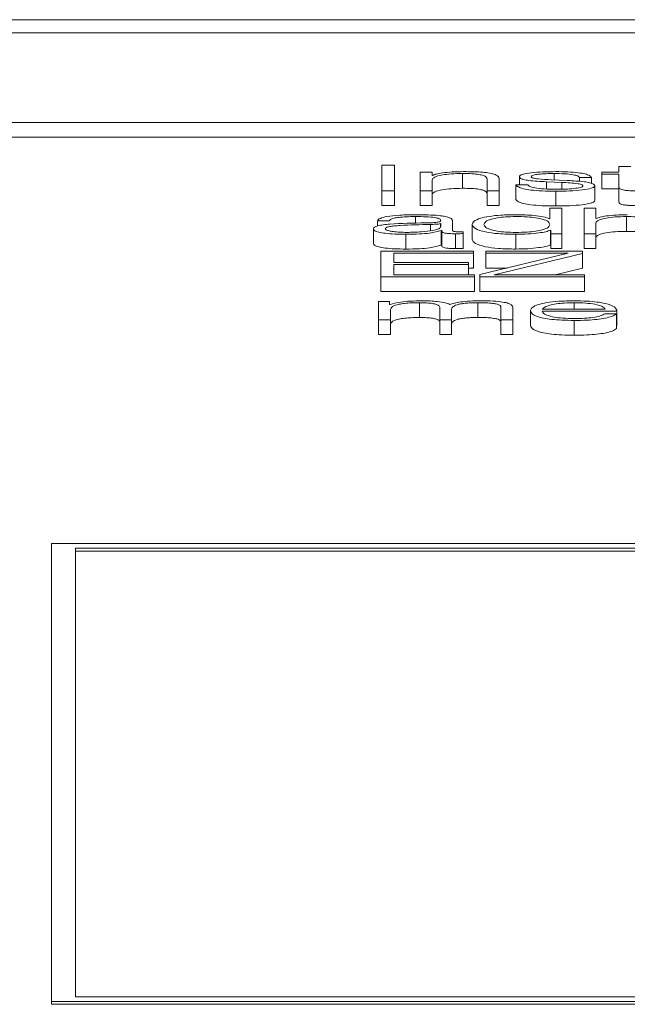
# Paper-space layout 'Sheet2' of a CAD drawing. Units: inches. Extents: x 2 to 195, y 4 to 151.
# Drawn here: x 62 to 63, y 134 to 134 of the extents above; entities that cross this region are included whole.
import ezdxf

# ---------------------------------------------------------------- set-up
doc = ezdxf.new("R2010")
doc.units = ezdxf.units.IN
doc.header["$MEASUREMENT"] = 0
doc.linetypes.add('SLD-Solid', pattern=[0])

psp = doc.layouts.new('Sheet2')

# ---------------------------------------------------------------- linework, layer by layer
at = {"color": 7, "linetype": 'SLD-Solid', "lineweight": 15, "ltscale": 18}
for p, q in [((65.8433016, 134.2435021), (58.8433016, 134.2435021)), ((65.6245516, 134.2347921), (59.0620516, 134.2347921)), ((58.9370516, 134.1751643), (65.7495516, 134.1751643)), ((58.9370516, 134.165348), (65.7495516, 134.165348)), ((62.5714239, 134.1468889), (62.5629468, 134.1468889)), ((62.5629468, 134.1468889), (62.5629468, 134.1298624)), ((62.5714239, 134.1298624), (62.5714239, 134.1468889)), ((62.720431, 134.1458641), (62.720431, 134.1421671)), ((62.7282842, 134.1458641), (62.720431, 134.1458641)), ((62.5884323, 134.1421671), (62.5884323, 134.1298624)), ((62.5962855, 134.1421671), (62.5884323, 134.1421671)), ((62.5962855, 134.1400462), (62.5962855, 134.1421671)), ((62.5965432, 134.1400462), (62.5962855, 134.1400462)), ((62.6165492, 134.1412626), (62.6165492, 134.1314463)), ((62.6329202, 134.1375423), (62.6329202, 134.1298624)), ((62.6407869, 134.1298624), (62.6407869, 134.1377804)), ((62.6542961, 134.1390667), (62.6542961, 134.1338428)), ((62.6774216, 134.1412626), (62.6774216, 134.1369815)), ((62.694308, 134.1385659), (62.7021612, 134.1385659)), ((62.694308, 134.1385659), (62.694308, 134.1360151)), ((62.7021612, 134.1385659), (62.7021612, 134.1347453)), ((62.7091734, 134.1421671), (62.7091734, 134.1409054)), ((62.720431, 134.1421671), (62.7091734, 134.1421671)), ((62.7091734, 134.1409054), (62.720431, 134.1409054)), ((62.7091734, 134.1409054), (62.7091734, 134.1310892)), ((62.720431, 134.1409054), (62.720431, 134.1324828)), ((62.5962855, 134.1298624), (62.5962855, 134.1370415)), ((62.6520581, 134.1338428), (62.6520581, 134.1240265)), ((62.6599113, 134.1338428), (62.6520581, 134.1338428)), ((62.6722946, 134.1357747), (62.6824265, 134.1353451)), ((62.6722946, 134.1357747), (62.6722946, 134.1309662)), ((62.6860479, 134.1366093), (62.6755499, 134.1370622)), ((62.6824265, 134.1353451), (62.6824265, 134.1308395)), ((62.7044127, 134.1331983), (62.7044127, 134.1233821)), ((62.7091734, 134.1310892), (62.720431, 134.1310892)), ((62.720431, 134.1324828), (62.720431, 134.1226665)), ((62.5629468, 134.1298624), (62.5629468, 134.1200461)), ((62.5629468, 134.1298624), (62.5714239, 134.1298624)), ((62.5714239, 134.1298624), (62.5714239, 134.1200461)), ((62.5884323, 134.1298624), (62.5884323, 134.1200461)), ((62.5884323, 134.1298624), (62.5962855, 134.1298624)), ((62.5962855, 134.1298624), (62.5962855, 134.1200461)), ((62.6329202, 134.1298624), (62.6407869, 134.1298624)), ((62.6329202, 134.1298624), (62.6329202, 134.1200461)), ((62.6407869, 134.1298624), (62.6407869, 134.1200461)), ((62.6785474, 134.129504), (62.6785474, 134.1196877)), ((62.5629468, 134.1200461), (62.5714239, 134.1200461)), ((62.5884323, 134.1200461), (62.5962855, 134.1200461)), ((62.6329202, 134.1200461), (62.6407869, 134.1200461)), ((62.6745597, 134.1182681), (62.6745597, 134.1112106)), ((62.6824265, 134.1182681), (62.6745597, 134.1182681)), ((62.6824265, 134.1012403), (62.6824265, 134.1182681)), ((62.7051722, 134.1182681), (62.6973055, 134.1182681)), ((62.6973055, 134.1182681), (62.6973055, 134.1012403)), ((62.7051722, 134.1114254), (62.7051722, 134.1182681)), ((62.5851771, 134.1126418), (62.5851771, 134.1082059)), ((62.6745597, 134.1112106), (62.6743156, 134.1112106)), ((62.7054164, 134.1114254), (62.7051722, 134.1114254)), ((62.7254224, 134.1126418), (62.7254224, 134.1028255)), ((62.5600578, 134.1097768), (62.5679245, 134.1097768)), ((62.5600578, 134.1097768), (62.5600578, 134.1064016)), ((62.5951869, 134.1074153), (62.5951869, 134.1032281)), ((62.6020635, 134.1079639), (62.6018058, 134.1079639)), ((62.6018058, 134.1079639), (62.6018058, 134.1057385)), ((62.6020635, 134.1060087), (62.6020635, 134.1079639)), ((62.6099167, 134.103409), (62.6099167, 134.1099438)), ((62.6229375, 134.107392), (62.6229375, 134.0975757)), ((62.7051722, 134.1012403), (62.7051722, 134.1084194)), ((62.5573044, 134.1044818), (62.5573044, 134.0946655)), ((62.5789244, 134.1008831), (62.5789244, 134.0910668)), ((62.6024297, 134.1033844), (62.6024297, 134.0935682)), ((62.6024297, 134.1033844), (62.6026874, 134.1033844)), ((62.6026874, 134.1033844), (62.6026874, 134.0935682)), ((62.6119241, 134.1012403), (62.6119241, 134.091424)), ((62.617051, 134.101336), (62.617051, 134.1025977)), ((62.617051, 134.101336), (62.617051, 134.0915198)), ((62.6519225, 134.1008831), (62.6519225, 134.0910668)), ((62.6749395, 134.1035759), (62.6749395, 134.0937597)), ((62.6749395, 134.1035759), (62.6751836, 134.1035759)), ((62.6751836, 134.1035759), (62.6751836, 134.1012403)), ((62.6751836, 134.1012403), (62.6824265, 134.1012403)), ((62.6751836, 134.1012403), (62.6751836, 134.091424)), ((62.6824265, 134.1012403), (62.6824265, 134.091424)), ((62.6973055, 134.1012403), (62.7051722, 134.1012403)), ((62.6973055, 134.1012403), (62.6973055, 134.091424)), ((62.7051722, 134.1012403), (62.7051722, 134.091424)), ((62.6024297, 134.0935682), (62.6026874, 134.0935682)), ((62.6749395, 134.0937597), (62.6751836, 134.0937597)), ((62.6239141, 134.089646), (62.5623093, 134.089646)), ((62.5623093, 134.089646), (62.5623093, 134.0726181)), ((62.5708, 134.0882653), (62.6239141, 134.0882653)), ((62.5708, 134.0821084), (62.5708, 134.0882653)), ((62.6239141, 134.0882653), (62.6239141, 134.089646)), ((62.6239141, 134.0882653), (62.6239141, 134.078449)), ((62.6867939, 134.0882653), (62.6280645, 134.0740467)), ((62.6963018, 134.089646), (62.6320657, 134.089646)), ((62.6320657, 134.089646), (62.6320657, 134.0882653)), ((62.6320657, 134.0882653), (62.6867939, 134.0882653)), ((62.6320657, 134.0882653), (62.6320657, 134.078449)), ((62.6375589, 134.0740001), (62.6963018, 134.0882174)), ((62.6751836, 134.091424), (62.6824265, 134.091424)), ((62.6963018, 134.0882174), (62.6963018, 134.089646)), ((62.6963018, 134.0882174), (62.6963018, 134.0784011)), ((62.6973055, 134.091424), (62.7051722, 134.091424)), ((62.6205504, 134.0821084), (62.5708, 134.0821084)), ((62.5708, 134.0807277), (62.6205504, 134.0807277)), ((62.5708, 134.0740001), (62.5708, 134.0807277)), ((62.6205504, 134.0807277), (62.6205504, 134.0821084)), ((62.6205504, 134.0807277), (62.6205504, 134.0740001)), ((62.6205504, 134.078449), (62.6239141, 134.078449)), ((62.6320657, 134.078449), (62.646248, 134.078449)), ((62.6781178, 134.0740001), (62.6963018, 134.0784011)), ((62.5623093, 134.0726181), (62.5623093, 134.0628019)), ((62.5623093, 134.0726181), (62.6245516, 134.0726181)), ((62.6245516, 134.0740001), (62.5708, 134.0740001)), ((62.6245516, 134.0726181), (62.6245516, 134.0740001)), ((62.6245516, 134.0726181), (62.6245516, 134.0628019)), ((62.6280645, 134.0740467), (62.6280645, 134.0726181)), ((62.6280645, 134.0726181), (62.6280645, 134.0628019)), ((62.6280645, 134.0726181), (62.6975496, 134.0726181)), ((62.6975496, 134.0740001), (62.6375589, 134.0740001)), ((62.6975496, 134.0726181), (62.6975496, 134.0740001)), ((62.6975496, 134.0726181), (62.6975496, 134.0628019)), ((62.5623093, 134.0628019), (62.6245516, 134.0628019)), ((62.6280645, 134.0628019), (62.6975496, 134.0628019)), ((62.5680466, 134.056302), (62.5608038, 134.056302)), ((62.5608038, 134.056302), (62.5608038, 134.0439973)), ((62.5680466, 134.054229), (62.5680466, 134.056302)), ((62.5684264, 134.054229), (62.5680466, 134.054229)), ((62.5879305, 134.0553975), (62.5879305, 134.0455812)), ((62.6014396, 134.0523449), (62.6014396, 134.0439973)), ((62.6267895, 134.0553975), (62.6267895, 134.0455812)), ((62.6420619, 134.0522738), (62.6420619, 134.0439973)), ((62.6499151, 134.0439973), (62.6499151, 134.0523449)), ((62.6907951, 134.0553975), (62.6907951, 134.0510069)), ((62.5686705, 134.0439973), (62.5686705, 134.0508659)), ((62.6092928, 134.0439973), (62.6092928, 134.0509617)), ((62.6616881, 134.0501503), (62.6616881, 134.040334)), ((62.6695413, 134.0510069), (62.7113165, 134.0510069)), ((62.6695413, 134.0497453), (62.7191696, 134.0497453)), ((62.7189255, 134.0480514), (62.7110588, 134.0480514)), ((62.7189255, 134.0480514), (62.7189255, 134.0382352)), ((62.7191696, 134.0497453), (62.7191696, 134.039929)), ((62.5608038, 134.0439973), (62.5608038, 134.034181)), ((62.5608038, 134.0439973), (62.5686705, 134.0439973)), ((62.5686705, 134.0439973), (62.5686705, 134.034181)), ((62.6014396, 134.0439973), (62.6092928, 134.0439973)), ((62.6014396, 134.0439973), (62.6014396, 134.034181)), ((62.6092928, 134.0439973), (62.6092928, 134.034181)), ((62.6420619, 134.0439973), (62.6420619, 134.034181)), ((62.6420619, 134.0439973), (62.6499151, 134.0439973)), ((62.6499151, 134.0439973), (62.6499151, 134.034181)), ((62.6907951, 134.0436389), (62.6907951, 134.0338226)), ((62.7189255, 134.039929), (62.7191696, 134.039929)), ((62.5608038, 134.034181), (62.5686705, 134.034181)), ((62.6014396, 134.034181), (62.6092928, 134.034181)), ((62.6420619, 134.034181), (62.6499151, 134.034181)), ((63.8025572, 133.8953706), (62.3433016, 133.8953706)), ((62.3433016, 133.8953706), (62.3433016, 133.5910734)), ((63.7865572, 133.8923177), (62.3593016, 133.8923177)), ((62.3593016, 133.8923177), (62.3593016, 133.5941264)), ((63.7865572, 133.8903544), (62.3593016, 133.8903544)), ((62.3593016, 133.5941264), (63.7865572, 133.5941264)), ((62.3433016, 133.5910734), (63.8025572, 133.5910734)), ((62.3433016, 133.5910734), (62.3433016, 133.5891102)), ((62.3433016, 133.5891102), (63.8025572, 133.5891102))]:
    psp.add_line(p, q, dxfattribs=at)
for points, knots in [([(62.5962855, 134.1370415), (62.5966375, 134.137676), (62.5973069, 134.1388827), (62.6022704, 134.1403035), (62.6090906, 134.1411338), (62.6139888, 134.1412184), (62.6165492, 134.1412626)], [0, 0, 0, 0, 0.296604277, 0.564165836, 0.772176098, 1, 1, 1, 1]), ([(62.6171731, 134.1425242), (62.6146546, 134.1424805), (62.6096954, 134.1423944), (62.6035585, 134.1417818), (62.5989577, 134.1409914), (62.5973424, 134.140359), (62.5965432, 134.1400462)], [0, 0, 0, 0, 0.29181538, 0.57460433, 0.78954892, 1, 1, 1, 1]), ([(62.6165492, 134.1412626), (62.6186558, 134.1412394), (62.6224772, 134.1411972), (62.6274429, 134.1407157), (62.6308563, 134.1399069), (62.6326796, 134.1388085), (62.6328366, 134.1379824), (62.6329202, 134.1375423)], [0, 0, 0, 0, 0.21545215, 0.39083808, 0.55488699, 0.76286955, 1, 1, 1, 1]), ([(62.6407869, 134.1377804), (62.6406971, 134.1382898), (62.6405296, 134.1392393), (62.6385591, 134.1405562), (62.6349007, 134.1415345), (62.6299161, 134.1421411), (62.6239791, 134.142475), (62.6195818, 134.1425068), (62.6171731, 134.1425242)], [0, 0, 0, 0, 0.20206336, 0.37668785, 0.53644426, 0.66731224, 0.81776768, 1, 1, 1, 1]), ([(62.6785474, 134.1425242), (62.67566, 134.1424896), (62.6699624, 134.1424214), (62.6620112, 134.1418392), (62.6568297, 134.1409118), (62.6545935, 134.1399167), (62.6543984, 134.1393593), (62.6542961, 134.1390667)], [0, 0, 0, 0, 0.25602884, 0.50523513, 0.74148428, 0.86430881, 1, 1, 1, 1]), ([(62.6542961, 134.1390667), (62.6544163, 134.1387157), (62.6546389, 134.1380658), (62.6570276, 134.1372151), (62.6626131, 134.1362937), (62.6682029, 134.135994), (62.6722946, 134.1357747)], [0, 0, 0, 0, 0.2009611, 0.37209802, 0.54038134, 1, 1, 1, 1]), ([(62.6621628, 134.1391378), (62.6622274, 134.1393237), (62.6623497, 134.1396759), (62.6637736, 134.1402999), (62.6670842, 134.1408675), (62.6720802, 134.1412051), (62.6756284, 134.1412433), (62.6774216, 134.1412626)], [0, 0, 0, 0, 0.13779912, 0.26110781, 0.49674739, 0.74566068, 1, 1, 1, 1]), ([(62.6755499, 134.1370622), (62.6725133, 134.1372208), (62.6679959, 134.1374567), (62.6637636, 134.1381424), (62.6623521, 134.1386804), (62.6622275, 134.1389814), (62.6621628, 134.1391378)], [0, 0, 0, 0, 0.50190651, 0.74667835, 0.86837752, 1, 1, 1, 1]), ([(62.6774216, 134.1412626), (62.6798254, 134.1412302), (62.6844115, 134.1411684), (62.6900905, 134.1405669), (62.6936066, 134.1396352), (62.6940644, 134.1389373), (62.694308, 134.1385659)], [0, 0, 0, 0, 0.29162361, 0.55638363, 0.76391972, 1, 1, 1, 1]), ([(62.7021612, 134.1385659), (62.7019068, 134.1390248), (62.7014282, 134.1398885), (62.6982271, 134.1410158), (62.6932435, 134.1418759), (62.6864557, 134.1424309), (62.6812574, 134.1424923), (62.6785474, 134.1425242)], [0, 0, 0, 0, 0.20464594, 0.38509228, 0.55814821, 0.76964767, 1, 1, 1, 1]), ([(62.5962855, 134.1272253), (62.5966375, 134.1278597), (62.5973069, 134.1290664), (62.6022704, 134.1304873), (62.6090906, 134.1313175), (62.6139888, 134.1314021), (62.6165492, 134.1314463)], [0, 0, 0, 0, 0.29660428, 0.56416584, 0.7721761, 1, 1, 1, 1]), ([(62.6165492, 134.1314463), (62.6186558, 134.1314231), (62.6224772, 134.1313809), (62.6274429, 134.1308994), (62.6308563, 134.1300906), (62.6326796, 134.1289922), (62.6328366, 134.1281661), (62.6329202, 134.127726)], [0, 0, 0, 0, 0.21545215, 0.39083808, 0.55488699, 0.76286955, 1, 1, 1, 1]), ([(62.6520581, 134.1338428), (62.6524291, 134.1333307), (62.6531213, 134.1323754), (62.6566065, 134.1311307), (62.6620605, 134.1301843), (62.6696467, 134.1295935), (62.675461, 134.129535), (62.6785474, 134.129504)], [0, 0, 0, 0, 0.20677428, 0.38581271, 0.5549513, 0.76375324, 1, 1, 1, 1]), ([(62.6789271, 134.1307656), (62.6761683, 134.1308052), (62.670944, 134.1308802), (62.6646104, 134.1316039), (62.6607923, 134.1326575), (62.6602157, 134.1334333), (62.6599113, 134.1338428)], [0, 0, 0, 0, 0.29623439, 0.56096211, 0.76824631, 1, 1, 1, 1]), ([(62.6785474, 134.129504), (62.6816083, 134.1295414), (62.6876699, 134.1296156), (62.6961377, 134.1302394), (62.7016841, 134.1312281), (62.7040917, 134.1322908), (62.7043023, 134.1328861), (62.7044127, 134.1331983)], [0, 0, 0, 0, 0.25451298, 0.50402187, 0.74114105, 0.86422583, 1, 1, 1, 1]), ([(62.6965459, 134.1331039), (62.6964636, 134.1329029), (62.6963054, 134.1325171), (62.6945048, 134.1318314), (62.6905568, 134.1312214), (62.6848969, 134.1308398), (62.6808966, 134.1307901), (62.6789271, 134.1307656)], [0, 0, 0, 0, 0.13222011, 0.25380487, 0.49578052, 0.75176143, 1, 1, 1, 1]), ([(62.6824265, 134.1353451), (62.6862755, 134.1351584), (62.6910202, 134.1349284), (62.6950296, 134.1341521), (62.6963314, 134.1336639), (62.6964718, 134.1332972), (62.6965459, 134.1331039)], [0, 0, 0, 0, 0.57789555, 0.71237175, 0.8483009, 1, 1, 1, 1]), ([(62.7044127, 134.1331983), (62.7042517, 134.1335676), (62.7039465, 134.1342675), (62.7012319, 134.1351713), (62.6956893, 134.1361483), (62.6900347, 134.1364187), (62.6860479, 134.1366093)], [0, 0, 0, 0, 0.20575997, 0.38999959, 0.56991859, 1, 1, 1, 1]), ([(62.720431, 134.1324828), (62.7204457, 134.1322158), (62.7204724, 134.1317299), (62.721099, 134.1310675), (62.7223052, 134.1305367), (62.7242651, 134.1301337), (62.7270009, 134.1298737), (62.7304721, 134.1297366), (62.7330176, 134.1297251), (62.7344149, 134.1297188)], [0, 0, 0, 0, 0.17675252, 0.321655, 0.4433845, 0.55504853, 0.67840537, 0.82346428, 1, 1, 1, 1]), ([(62.6520581, 134.1240265), (62.6524291, 134.1235145), (62.6531213, 134.1225591), (62.6566065, 134.1213144), (62.6620605, 134.120368), (62.6696467, 134.1197772), (62.675461, 134.1197187), (62.6785474, 134.1196877)], [0, 0, 0, 0, 0.20677428, 0.38581271, 0.5549513, 0.76375324, 1, 1, 1, 1]), ([(62.6785474, 134.1196877), (62.6816083, 134.1197252), (62.6876699, 134.1197994), (62.6961377, 134.1204231), (62.7016841, 134.1214118), (62.7040917, 134.1224745), (62.7043023, 134.1230698), (62.7044127, 134.1233821)], [0, 0, 0, 0, 0.254512977, 0.504021866, 0.741141052, 0.864225825, 1, 1, 1, 1]), ([(62.720431, 134.1226665), (62.7204457, 134.1223995), (62.7204724, 134.1219137), (62.721099, 134.1212512), (62.7223052, 134.1207205), (62.7242651, 134.1203174), (62.7270009, 134.1200574), (62.7304721, 134.1199203), (62.7330176, 134.1199088), (62.7344149, 134.1199025)], [0, 0, 0, 0, 0.17675252, 0.321655, 0.4433845, 0.55504853, 0.67840537, 0.82346428, 1, 1, 1, 1]), ([(62.5861673, 134.1139034), (62.5823424, 134.1138598), (62.5751967, 134.1137784), (62.566341, 134.1128607), (62.5611311, 134.1114158), (62.5604326, 134.1103492), (62.5600578, 134.1097768)], [0, 0, 0, 0, 0.3000833, 0.560627183, 0.764251753, 1, 1, 1, 1]), ([(62.5679245, 134.1097768), (62.5680817, 134.1101175), (62.5683742, 134.1107515), (62.5706361, 134.1115811), (62.5742805, 134.1122006), (62.5793095, 134.1125823), (62.5831501, 134.1126212), (62.5851771, 134.1126418)], [0, 0, 0, 0, 0.20686121, 0.38501276, 0.55455741, 0.76490166, 1, 1, 1, 1]), ([(62.5851771, 134.1126418), (62.5876143, 134.1126253), (62.5921553, 134.1125946), (62.5975631, 134.1121665), (62.6004616, 134.1115306), (62.6018548, 134.1108727), (62.6019899, 134.1103794), (62.6020635, 134.1101107)], [0, 0, 0, 0, 0.29762989, 0.55455086, 0.68514249, 0.82846042, 1, 1, 1, 1]), ([(62.6099167, 134.1099438), (62.6098083, 134.1103588), (62.6096103, 134.1111167), (62.6076292, 134.1121251), (62.6045776, 134.112872), (62.5978541, 134.11376), (62.5912278, 134.1138413), (62.5861673, 134.1139034)], [0, 0, 0, 0, 0.180884433, 0.33035951, 0.462610139, 0.589595585, 1, 1, 1, 1]), ([(62.6519225, 134.1139034), (62.6485492, 134.113852), (62.642172, 134.1137548), (62.6338776, 134.112853), (62.627647, 134.1114486), (62.6236397, 134.1095676), (62.6231772, 134.1081345), (62.6229375, 134.107392)], [0, 0, 0, 0, 0.20001428, 0.37813779, 0.5526346, 0.76821984, 1, 1, 1, 1]), ([(62.6745597, 134.107392), (62.6743569, 134.1080302), (62.6739588, 134.1092827), (62.6705322, 134.1108443), (62.6654026, 134.1119172), (62.6592147, 134.1125245), (62.6521643, 134.1127055), (62.6452363, 134.1125206), (62.6395578, 134.1119016), (62.6347524, 134.1108302), (62.6314203, 134.1092797), (62.6310036, 134.1080301), (62.6307907, 134.107392)], [0, 0, 0, 0, 0.1269908, 0.24921069, 0.32878261, 0.41216963, 0.5083188, 0.59539592, 0.67376928, 0.75129305, 0.87299009, 1, 1, 1, 1]), ([(62.6743156, 134.1112106), (62.6731139, 134.1116626), (62.6707368, 134.1125568), (62.6628445, 134.1136452), (62.6560883, 134.1138049), (62.6519225, 134.1139034)], [0, 0, 0, 0, 0.28161439, 0.55704885, 1, 1, 1, 1]), ([(62.7051722, 134.1084194), (62.7055204, 134.1090539), (62.7061825, 134.1102606), (62.7111389, 134.1116823), (62.7179599, 134.112513), (62.7228601, 134.1125975), (62.7254224, 134.1126418)], [0, 0, 0, 0, 0.29655372, 0.56403679, 0.77203679, 1, 1, 1, 1]), ([(62.7260463, 134.1139034), (62.7235257, 134.1138597), (62.7185646, 134.1137735), (62.7124273, 134.1131605), (62.70783, 134.11237), (62.7062152, 134.111738), (62.7054164, 134.1114254)], [0, 0, 0, 0, 0.29204692, 0.57481132, 0.78967152, 1, 1, 1, 1]), ([(62.7254224, 134.1126418), (62.7275311, 134.1126185), (62.731356, 134.1125763), (62.7363261, 134.1120945), (62.7397419, 134.1112854), (62.7415662, 134.1101866), (62.7417233, 134.1093603), (62.7418069, 134.1089202)], [0, 0, 0, 0, 0.21554717, 0.3909791, 0.55503313, 0.76297339, 1, 1, 1, 1]), ([(62.5919317, 134.1084414), (62.5837842, 134.1083267), (62.5739192, 134.1081878), (62.563699, 134.1072022), (62.5600349, 134.1065268), (62.5576516, 134.105585), (62.5574266, 134.10487), (62.5573044, 134.1044818)], [0, 0, 0, 0, 0.53310916, 0.64549219, 0.75269682, 0.86572887, 1, 1, 1, 1]), ([(62.5951869, 134.1074153), (62.5883985, 134.1072745), (62.5801599, 134.1071036), (62.5711906, 134.1064564), (62.5678575, 134.1060141), (62.565525, 134.1053644), (62.5652936, 134.1048497), (62.5651712, 134.1045775)], [0, 0, 0, 0, 0.55584181, 0.67458379, 0.78153691, 0.88443395, 1, 1, 1, 1]), ([(62.5651712, 134.1045775), (62.5652994, 134.1043123), (62.5655478, 134.103799), (62.5676009, 134.103127), (62.5706895, 134.1025938), (62.5747865, 134.1022195), (62.5779455, 134.1021699), (62.5795483, 134.1021448)], [0, 0, 0, 0, 0.19430056, 0.37613054, 0.55697959, 0.77522339, 1, 1, 1, 1]), ([(62.5795483, 134.1021448), (62.5828115, 134.1022055), (62.5891458, 134.1023235), (62.5966845, 134.1032587), (62.6013567, 134.1045596), (62.6018218, 134.1055132), (62.6020635, 134.1060087)], [0, 0, 0, 0, 0.2884294, 0.55988578, 0.77131659, 1, 1, 1, 1]), ([(62.6020635, 134.1101107), (62.6020338, 134.1099417), (62.6019804, 134.1096387), (62.6013645, 134.1092328), (62.6002825, 134.1089291), (62.5984254, 134.1086788), (62.5955561, 134.1085239), (62.5932234, 134.1084708), (62.5919317, 134.1084414)], [0, 0, 0, 0, 0.17252369, 0.30941646, 0.42640305, 0.54088436, 0.74576191, 1, 1, 1, 1]), ([(62.6018058, 134.1079639), (62.6013896, 134.1078732), (62.6004877, 134.1076765), (62.5980798, 134.1075213), (62.5962789, 134.1074553), (62.5951869, 134.1074153)], [0, 0, 0, 0, 0.25218219, 0.54651469, 1, 1, 1, 1]), ([(62.6229375, 134.107392), (62.6233102, 134.1064549), (62.6240239, 134.1046605), (62.6305455, 134.1024513), (62.6405408, 134.1010872), (62.6479842, 134.1009537), (62.6519225, 134.1008831)], [0, 0, 0, 0, 0.29224615, 0.55961789, 0.76699682, 1, 1, 1, 1]), ([(62.6307907, 134.107392), (62.6310034, 134.1067538), (62.6314197, 134.1055044), (62.6347522, 134.1039543), (62.6395584, 134.1028839), (62.6452371, 134.1022657), (62.6521644, 134.1020811), (62.6592139, 134.1022619), (62.6654019, 134.1028683), (62.6705324, 134.1039403), (62.6739595, 134.1055015), (62.6743571, 134.1067537), (62.6745597, 134.107392)], [0, 0, 0, 0, 0.12704809, 0.24871459, 0.32621506, 0.40458398, 0.49167785, 0.58784611, 0.67123116, 0.7507813, 0.87297102, 1, 1, 1, 1]), ([(62.5573044, 134.1044818), (62.5574652, 134.1040583), (62.5577664, 134.1032652), (62.560675, 134.1022278), (62.5653129, 134.1014526), (62.5716125, 134.1009645), (62.5764173, 134.100911), (62.5789244, 134.1008831)], [0, 0, 0, 0, 0.2045942, 0.38321061, 0.55537176, 0.76798714, 1, 1, 1, 1]), ([(62.5789244, 134.1008831), (62.5819493, 134.1009113), (62.5874446, 134.1009624), (62.596255, 134.1017524), (62.6000745, 134.1027619), (62.6024297, 134.1033844)], [0, 0, 0, 0, 0.31943197, 0.58032115, 1, 1, 1, 1]), ([(62.6026874, 134.1033844), (62.6027107, 134.1030599), (62.6027527, 134.1024741), (62.6041851, 134.101764), (62.6065382, 134.1014176), (62.6090188, 134.1012619), (62.6108845, 134.101248), (62.6119241, 134.1012403)], [0, 0, 0, 0, 0.30166124, 0.54459653, 0.67016576, 0.81620377, 1, 1, 1, 1]), ([(62.6145418, 134.1025019), (62.6140101, 134.1025073), (62.6130258, 134.1025172), (62.6117021, 134.1026204), (62.6106664, 134.1028038), (62.610011, 134.1030789), (62.6099497, 134.1032935), (62.6099167, 134.103409)], [0, 0, 0, 0, 0.21043778, 0.38951258, 0.55536412, 0.76047556, 1, 1, 1, 1]), ([(62.6119241, 134.1012403), (62.6129233, 134.1012427), (62.6146479, 134.101247), (62.6163395, 134.1013097), (62.617051, 134.101336)], [0, 0, 0, 0, 0.57939815, 1, 1, 1, 1]), ([(62.617051, 134.1025977), (62.616616, 134.1025697), (62.6158005, 134.1025172), (62.6149422, 134.1025068), (62.6145418, 134.1025019)], [0, 0, 0, 0, 0.53347932, 1, 1, 1, 1]), ([(62.6519225, 134.1008831), (62.654605, 134.1009337), (62.6600075, 134.1010356), (62.6667659, 134.101698), (62.6720587, 134.1025431), (62.6739912, 134.103236), (62.6749395, 134.1035759)], [0, 0, 0, 0, 0.282590359, 0.569114396, 0.788558817, 1, 1, 1, 1]), ([(62.7051722, 134.0986031), (62.7055204, 134.0992376), (62.7061825, 134.1004443), (62.7111389, 134.101866), (62.7179599, 134.1026967), (62.7228601, 134.1027813), (62.7254224, 134.1028255)], [0, 0, 0, 0, 0.29655372, 0.564036788, 0.772036789, 1, 1, 1, 1]), ([(62.7254224, 134.1028255), (62.7275311, 134.1028022), (62.731356, 134.1027601), (62.7363261, 134.1022783), (62.7397419, 134.1014691), (62.7415662, 134.1003704), (62.7417233, 134.0995441), (62.7418069, 134.0991039)], [0, 0, 0, 0, 0.21554717, 0.3909791, 0.55503313, 0.76297339, 1, 1, 1, 1]), ([(62.5573044, 134.0946655), (62.5574652, 134.094242), (62.5577664, 134.0934489), (62.560675, 134.0924115), (62.5653129, 134.0916363), (62.5716125, 134.0911482), (62.5764173, 134.0910947), (62.5789244, 134.0910668)], [0, 0, 0, 0, 0.2045942, 0.38321061, 0.55537176, 0.76798714, 1, 1, 1, 1]), ([(62.5789244, 134.0910668), (62.5819493, 134.091095), (62.5874446, 134.0911462), (62.596255, 134.0919361), (62.6000745, 134.0929456), (62.6024297, 134.0935682)], [0, 0, 0, 0, 0.31943197, 0.58032115, 1, 1, 1, 1]), ([(62.6026874, 134.0935682), (62.6027107, 134.0932436), (62.6027527, 134.0926578), (62.6041851, 134.0919477), (62.6065382, 134.0916014), (62.6090188, 134.0914456), (62.6108845, 134.0914317), (62.6119241, 134.091424)], [0, 0, 0, 0, 0.30166124, 0.54459653, 0.67016576, 0.81620377, 1, 1, 1, 1]), ([(62.6119241, 134.091424), (62.6129233, 134.0914265), (62.6146479, 134.0914307), (62.6163395, 134.0914934), (62.617051, 134.0915198)], [0, 0, 0, 0, 0.57939815, 1, 1, 1, 1]), ([(62.6229375, 134.0975757), (62.6233102, 134.0966386), (62.6240239, 134.0948442), (62.6305455, 134.092635), (62.6405408, 134.0912709), (62.6479842, 134.0911375), (62.6519225, 134.0910668)], [0, 0, 0, 0, 0.29224615, 0.55961789, 0.76699682, 1, 1, 1, 1]), ([(62.6519225, 134.0910668), (62.654605, 134.0911174), (62.6600075, 134.0912193), (62.6667659, 134.0918817), (62.6720587, 134.0927268), (62.6739912, 134.0934197), (62.6749395, 134.0937597)], [0, 0, 0, 0, 0.28259036, 0.5691144, 0.78855882, 1, 1, 1, 1]), ([(62.5895581, 134.0566592), (62.5869177, 134.0566221), (62.5819249, 134.0565522), (62.5739163, 134.0557891), (62.5705058, 134.0548199), (62.5684264, 134.054229)], [0, 0, 0, 0, 0.30464188, 0.57604251, 1, 1, 1, 1]), ([(62.5686705, 134.0508659), (62.5688915, 134.0515373), (62.5693029, 134.0527873), (62.5730862, 134.0542206), (62.577917, 134.0549738), (62.5826157, 134.0553391), (62.5860836, 134.0553772), (62.5879305, 134.0553975)], [0, 0, 0, 0, 0.304764568, 0.567441138, 0.699786242, 0.840114107, 1, 1, 1, 1]), ([(62.5879305, 134.0553975), (62.5896115, 134.0553759), (62.5927131, 134.055336), (62.5967352, 134.0549238), (62.5995963, 134.0542598), (62.6012485, 134.0533682), (62.6013739, 134.0526969), (62.6014396, 134.0523449)], [0, 0, 0, 0, 0.210486872, 0.388364545, 0.557578671, 0.768073311, 1, 1, 1, 1]), ([(62.608045, 134.0542536), (62.607177, 134.0546657), (62.6054908, 134.0554661), (62.6003825, 134.0562126), (62.5949654, 134.0565978), (62.591388, 134.0566384), (62.5895581, 134.0566592)], [0, 0, 0, 0, 0.28573145, 0.5550609, 0.77240689, 1, 1, 1, 1]), ([(62.6285663, 134.0566592), (62.6262073, 134.0566248), (62.6215245, 134.0565567), (62.6155288, 134.0560066), (62.6108457, 134.0552255), (62.6089963, 134.0545837), (62.608045, 134.0542536)], [0, 0, 0, 0, 0.2771935, 0.55024888, 0.76865547, 1, 1, 1, 1]), ([(62.6092928, 134.0509617), (62.6094153, 134.0515178), (62.6096494, 134.05258), (62.6119525, 134.0538384), (62.6151553, 134.0546225), (62.618309, 134.0550657), (62.6222883, 134.0553514), (62.6252211, 134.0553814), (62.6267895, 134.0553975)], [0, 0, 0, 0, 0.26478775, 0.50577716, 0.61944046, 0.73411263, 0.85781161, 1, 1, 1, 1]), ([(62.6267895, 134.0553975), (62.6286645, 134.0553815), (62.6320574, 134.0553524), (62.6365872, 134.0550103), (62.6399487, 134.0543712), (62.6418332, 134.0534126), (62.6419809, 134.0526769), (62.6420619, 134.0522738)], [0, 0, 0, 0, 0.21731664, 0.39324675, 0.5526164, 0.75484223, 1, 1, 1, 1]), ([(62.6499151, 134.0523449), (62.6498013, 134.0528396), (62.6495922, 134.0537483), (62.6473373, 134.0549768), (62.6431522, 134.0559532), (62.6365611, 134.0565757), (62.631377, 134.0566298), (62.6285663, 134.0566592)], [0, 0, 0, 0, 0.21819022, 0.4008449, 0.56498764, 0.76415037, 1, 1, 1, 1]), ([(62.6907951, 134.0566592), (62.6873031, 134.0566047), (62.6807426, 134.0565023), (62.6723313, 134.0555505), (62.6662146, 134.0541116), (62.6623778, 134.0522546), (62.6619206, 134.0508597), (62.6616881, 134.0501503)], [0, 0, 0, 0, 0.206715989, 0.388368124, 0.564720712, 0.778646963, 1, 1, 1, 1]), ([(62.6907951, 134.0553975), (62.688547, 134.0553589), (62.6842189, 134.0552845), (62.6785712, 134.0546512), (62.6740928, 134.0537008), (62.6708363, 134.0524572), (62.669977, 134.0514949), (62.6695413, 134.0510069)], [0, 0, 0, 0, 0.19486951, 0.37516372, 0.55519181, 0.77447259, 1, 1, 1, 1]), ([(62.7191696, 134.0497453), (62.7189776, 134.0506986), (62.7186061, 134.052543), (62.7131771, 134.0546924), (62.70605, 134.0559232), (62.6989331, 134.0565538), (62.6936132, 134.0566227), (62.6907951, 134.0566592)], [0, 0, 0, 0, 0.287492439, 0.556195347, 0.693751459, 0.83776967, 1, 1, 1, 1]), ([(62.7113165, 134.0510069), (62.7109118, 134.0516296), (62.7101211, 134.0528465), (62.7052644, 134.0543049), (62.6984633, 134.0552416), (62.6934133, 134.0553443), (62.6907951, 134.0553975)], [0, 0, 0, 0, 0.28660113, 0.56004274, 0.77189977, 1, 1, 1, 1]), ([(62.6616881, 134.0501503), (62.6620178, 134.0492119), (62.6626461, 134.0474231), (62.6684467, 134.045385), (62.6756911, 134.0442811), (62.6827764, 134.0437295), (62.6880117, 134.0436703), (62.6907951, 134.0436389)], [0, 0, 0, 0, 0.29066896, 0.55404242, 0.69028913, 0.83534582, 1, 1, 1, 1]), ([(62.6907951, 134.0449005), (62.6882195, 134.0449454), (62.6833578, 134.04503), (62.677248, 134.0457891), (62.6728916, 134.0468861), (62.6701432, 134.0482419), (62.6697408, 134.0492469), (62.6695413, 134.0497453)], [0, 0, 0, 0, 0.207458518, 0.391603432, 0.572071115, 0.787778266, 1, 1, 1, 1]), ([(62.7110588, 134.0480514), (62.7102289, 134.0475635), (62.7086292, 134.0466228), (62.7036955, 134.0455738), (62.6974617, 134.0449855), (62.6931154, 134.0449301), (62.6907951, 134.0449005)], [0, 0, 0, 0, 0.28188508, 0.54339538, 0.75623218, 1, 1, 1, 1]), ([(62.6907951, 134.0436389), (62.6935899, 134.0436656), (62.698811, 134.0437155), (62.7059392, 134.0442191), (62.7119007, 134.0450971), (62.7164972, 134.0464081), (62.7180859, 134.0474832), (62.7189255, 134.0480514)], [0, 0, 0, 0, 0.20951135, 0.39140507, 0.56157346, 0.76830928, 1, 1, 1, 1]), ([(62.5686705, 134.0410496), (62.5688915, 134.041721), (62.5693029, 134.042971), (62.5730862, 134.0444043), (62.577917, 134.0451576), (62.5826157, 134.0455229), (62.5860836, 134.0455609), (62.5879305, 134.0455812)], [0, 0, 0, 0, 0.30476457, 0.56744114, 0.69978624, 0.84011411, 1, 1, 1, 1]), ([(62.5879305, 134.0455812), (62.5896115, 134.0455596), (62.5927131, 134.0455198), (62.5967352, 134.0451075), (62.5995963, 134.0444435), (62.6012485, 134.0435519), (62.6013739, 134.0428806), (62.6014396, 134.0425287)], [0, 0, 0, 0, 0.21048687, 0.38836454, 0.55757867, 0.76807331, 1, 1, 1, 1]), ([(62.6092928, 134.0411454), (62.6094153, 134.0417015), (62.6096494, 134.0427637), (62.6119525, 134.0440221), (62.6151553, 134.0448063), (62.618309, 134.0452494), (62.6222883, 134.0455351), (62.6252211, 134.0455652), (62.6267895, 134.0455812)], [0, 0, 0, 0, 0.26478775, 0.50577716, 0.61944046, 0.73411263, 0.85781161, 1, 1, 1, 1]), ([(62.6267895, 134.0455812), (62.6286645, 134.0455652), (62.6320574, 134.0455362), (62.6365872, 134.045194), (62.6399487, 134.0445549), (62.6418332, 134.0435963), (62.6419809, 134.0428606), (62.6420619, 134.0424575)], [0, 0, 0, 0, 0.21731664, 0.39324675, 0.5526164, 0.75484223, 1, 1, 1, 1]), ([(62.6616881, 134.040334), (62.6620178, 134.0393956), (62.6626461, 134.0376069), (62.6684467, 134.0355688), (62.6756911, 134.0344648), (62.6827764, 134.0339133), (62.6880117, 134.0338541), (62.6907951, 134.0338226)], [0, 0, 0, 0, 0.29066896, 0.55404242, 0.69028913, 0.83534582, 1, 1, 1, 1]), ([(62.6907951, 134.0338226), (62.6935899, 134.0338493), (62.698811, 134.0338993), (62.7059392, 134.0344028), (62.7119007, 134.0352808), (62.7164972, 134.0365918), (62.7180859, 134.037667), (62.7189255, 134.0382352)], [0, 0, 0, 0, 0.20951135, 0.39140507, 0.56157346, 0.76830928, 1, 1, 1, 1])]:
    psp.add_open_spline(points, degree=3, knots=knots, dxfattribs=at)

doc.saveas('drawing.dxf')
